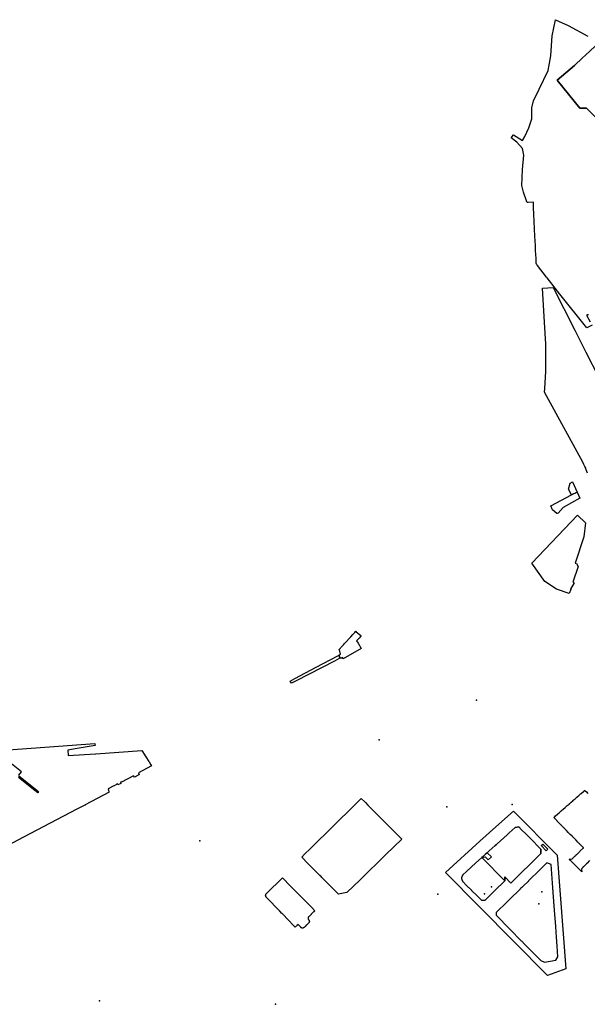
# Model space of a CAD drawing. Units: inches. Extents: x 573990 to 590314, y 4785610 to 4798889.
# Drawn here: x 582785 to 583418, y 4797123 to 4798221 of the extents above; entities that cross this region are included whole.
import ezdxf

# ---------------------------------------------------------------- set-up
doc = ezdxf.new("R2010")
doc.units = ezdxf.units.IN
doc.header["$MEASUREMENT"] = 0
doc.layers.add('UdalOndarea_polygon', color=40, linetype='Continuous')
doc.layers.add('UdalOndarea_pto', color=160, linetype='Continuous')

msp = doc.modelspace()

# ---------------------------------------------------------------- linework, layer by layer
at = {"layer": 'UdalOndarea_polygon'}
for points in [[(583423.4871, 4797880.5653), (583417.5171, 4797877.5259), (583387.56, 4797915.0983), (583373.4843, 4797933.1246), (583372.7999, 4797933.9544), (583362.6163, 4797947.0118), (583362.2535, 4797947.4617), (583361.9813, 4797947.8516), (583361.8082, 4797948.1715), (583361.668, 4797948.5315), (583361.3464, 4797949.4613), (583361.0166, 4797954.6102), (583360.761, 4797959.1893), (583360.5631, 4797963.5584), (583360.3239, 4797969.1872), (583359.788, 4797979.6251), (583358.683, 4798004.0601), (583358.2377, 4798011.2087), (583358.1883, 4798013.1883), (583358.18, 4798014.778), (583358.2295, 4798015.9777), (583358.3532, 4798017.4674), (583352.2595, 4798017.1375), (583351.2453, 4798017.1575), (583350.9154, 4798018.0473), (583346.9574, 4798028.8951), (583345.2258, 4798036.1236), (583345.7948, 4798054.02), (583347.246, 4798070.1767), (583345.7948, 4798077.3952), (583339.7423, 4798084.6138), (583333.3765, 4798089.5228), (583335.9822, 4798092.7021), (583345.7948, 4798086.3434), (583348.689, 4798090.6825), (583353.0264, 4798100.4905), (583356.4896, 4798110.5985), (583356.201, 4798122.716), (583358.2295, 4798130.7944), (583364.5788, 4798143.7817), (583374.6882, 4798164.5775), (583377.6567, 4798180.9741), (583379.0997, 4798203.1896), (583382.8598, 4798221.096), (583396.7293, 4798214.4573), (583418.7787, 4798202.8297)], [(583476.83, 4798062.0189), (583417.146, 4798122.3261), (583409.766, 4798122.486), (583384.5915, 4798153.5897), (583403.895, 4798170.1663), (583413.0299, 4798178.5763), (583416.1227, 4798181.4249), (583431.8649, 4798195.9211)], [(583431.8649, 4798195.9211), (583416.1227, 4798181.4249), (583413.0299, 4798178.5763), (583403.895, 4798170.1663), (583384.5915, 4798153.5897), (583409.766, 4798122.486), (583417.146, 4798122.3261), (583476.83, 4798062.0189)], [(583418.4819, 4797715.3789), (583417.814, 4797717.3185), (583417.0718, 4797719.2781), (583416.3874, 4797720.9078), (583415.5134, 4797722.8074), (583414.4909, 4797724.937), (583413.1138, 4797727.5664), (583374.9356, 4797797.5822), (583370.5323, 4797805.5606), (583370.8374, 4797809.7597), (583371.7857, 4797828.8958), (583372.0825, 4797838.4839), (583372.033, 4797859.0897), (583370.6065, 4797883.6547), (583368.3966, 4797921.6369), (583380.0645, 4797922.5067), (583404.2825, 4797875.0364), (583416.5688, 4797850.4614), (583431.098, 4797821.9372)], [(583419.4466, 4797891.833), (583417.8964, 4797891.903), (583417.4759, 4797891.773), (583421.5576, 4797884.1346)], [(582757.2476, 4797405.9619), (582869.0365, 4797413.9003), (582869.2014, 4797411.7907), (582849.2135, 4797408.3714), (582838.9557, 4797406.6917), (582839.4175, 4797400.443), (582869.8611, 4797402.6026), (582870.1085, 4797402.6126), (582921.2904, 4797406.2618), (582925.9988, 4797398.9833), (582929.3631, 4797393.8044), (582929.5528, 4797393.4844), (582931.5895, 4797390.0651), (582932.2822, 4797388.9653), (582917.6128, 4797381.2469), (582918.5776, 4797379.3373), (582918.1405, 4797379.1174), (582913.1188, 4797376.5079), (582913.0528, 4797376.4779), (582912.2942, 4797377.9276), (582912.2035, 4797377.8776), (582912.0633, 4797377.8076), (582898.8123, 4797370.939), (582898.5484, 4797370.809), (582898.4082, 4797371.159), (582897.4764, 4797370.7791), (582898.1609, 4797369.5093), (582894.7306, 4797367.6997), (582894.1204, 4797368.8294), (582893.3041, 4797368.3895), (582893.0402, 4797368.2496), (582890.5087, 4797366.8998), (582890.385, 4797366.8299), (582890.2531, 4797366.7649), (582883.7636, 4797363.3006), (582884.6377, 4797360.2012), (582884.8356, 4797359.5213), (582858.3747, 4797345.6442), (582858.4489, 4797345.5042), (582858.4489, 4797345.5042), (582849.0651, 4797340.5452), (582819.3141, 4797324.9784), (582789.5631, 4797309.3915), (582759.7131, 4797293.7147)], [(582784.1373, 4797378.5075), (582787.0976, 4797382.2567), (582759.004, 4797404.5622)], [(582783.9971, 4797376.4479), (582801.9566, 4797362.0508), (582802.0555, 4797361.9708), (582803.6882, 4797360.6611), (582803.7954, 4797360.5711), (582805.4611, 4797359.2314), (582806.3929, 4797359.7713), (582804.4963, 4797361.361), (582804.3396, 4797361.4909), (582802.8059, 4797362.7007), (582783.7498, 4797378.0076)], [(583420.8402, 4797283.4168), (583418.0531, 4797280.6374), (583417.814, 4797280.3974), (583417.5996, 4797280.1775), (583417.5583, 4797280.1375), (583417.2945, 4797279.8676), (583417.1131, 4797279.6976), (583416.775, 4797279.3577), (583414.2105, 4797276.7982), (583413.79, 4797276.3783), (583413.6581, 4797276.2483), (583413.4024, 4797275.9983), (583413.1798, 4797275.7684), (583412.7098, 4797275.2985), (583412.2315, 4797274.6386), (583411.8357, 4797273.6088), (583411.7945, 4797272.699), (583412.0171, 4797271.2993), (583412.248, 4797270.7894), (583411.4399, 4797271.6592), (583411.4151, 4797271.6391), (583410.2195, 4797272.859), (583399.6484, 4797283.6368), (583398.2995, 4797285.0405), (583398.1663, 4797285.1834), (583399.0712, 4797285.0265), (583400.2338, 4797284.9965), (583401.1986, 4797285.2165), (583401.4542, 4797285.4064), (583402.1304, 4797286.0863), (583403.2271, 4797287.1861), (583404.332, 4797288.2558), (583404.7361, 4797288.6458), (583404.7938, 4797288.6958), (583405.7338, 4797289.6056), (583405.9317, 4797289.7955), (583406.2533, 4797290.1055), (583406.8058, 4797290.6354), (583409.9722, 4797293.6947), (583410.3927, 4797294.0947), (583413.6086, 4797297.194), (583413.6663, 4797297.244), (583413.7323, 4797297.304), (583413.7982, 4797297.234), (583413.8312, 4797297.264), (583413.8642, 4797297.284), (583413.8889, 4797297.254), (583413.9632, 4797297.324), (583413.9302, 4797297.364), (583413.9879, 4797297.414), (583413.9137, 4797297.484), (583414.0456, 4797297.6139), (583413.9219, 4797297.7339), (583413.9961, 4797297.8039), (583413.9384, 4797297.8639), (583413.9714, 4797297.8939), (583413.9054, 4797297.9639), (583413.8725, 4797297.9439), (583413.8395, 4797297.9639), (583413.8065, 4797297.9839), (583413.7735, 4797297.9539), (583413.7405, 4797297.9239), (583413.6828, 4797297.9839), (583413.6251, 4797298.0439), (583411.7862, 4797299.8935), (583409.9557, 4797301.7531), (583409.898, 4797301.8131), (583409.832, 4797301.8731), (583409.9062, 4797301.9431), (583409.8485, 4797302.0031), (583409.8897, 4797302.033), (583409.8073, 4797302.098), (583409.7825, 4797302.073), (583409.7495, 4797302.103), (583409.7248, 4797302.133), (583409.6918, 4797302.093), (583409.6506, 4797302.063), (583409.5351, 4797302.183), (583407.6386, 4797304.0926), (583405.7338, 4797306.0022), (583405.6101, 4797306.1322), (583405.6843, 4797306.2022), (583405.6266, 4797306.2522), (583405.6678, 4797306.2922), (583405.5936, 4797306.3622), (583405.5689, 4797306.3322), (583405.5277, 4797306.3522), (583405.5029, 4797306.3822), (583405.4699, 4797306.3522), (583405.4369, 4797306.3122), (583405.3133, 4797306.4321), (583403.4415, 4797308.3318), (583401.5696, 4797310.2314), (583401.4542, 4797310.3613), (583401.5202, 4797310.4313), (583401.4625, 4797310.4813), (583401.5037, 4797310.5213), (583401.4295, 4797310.5913), (583401.4048, 4797310.5613), (583401.3635, 4797310.5813), (583401.3388, 4797310.6113), (583401.3058, 4797310.5813), (583401.2728, 4797310.5413), (583401.1491, 4797310.6713), (583399.2773, 4797312.5609), (583397.4055, 4797314.4505), (583397.2818, 4797314.5805), (583397.356, 4797314.6405), (583397.2983, 4797314.7005), (583397.3313, 4797314.7405), (583397.2653, 4797314.8104), (583397.2406, 4797314.7805), (583397.1994, 4797314.8004), (583397.1746, 4797314.8304), (583397.1334, 4797314.8004), (583397.1004, 4797314.7605), (583396.985, 4797314.8804), (583395.1049, 4797316.78), (583393.2331, 4797318.6797), (583393.1094, 4797318.7996), (583393.1836, 4797318.8696), (583393.1259, 4797318.9296), (583393.1589, 4797318.9596), (583393.0847, 4797319.0246), (583393.0599, 4797318.9996), (583393.027, 4797319.0296), (583393.0022, 4797319.0596), (583392.9692, 4797319.0196), (583392.928, 4797318.9896), (583392.8126, 4797319.1096), (583391.8643, 4797320.0594), (583390.9243, 4797321.0192), (583389.036, 4797322.9288), (583388.9123, 4797323.0488), (583388.9865, 4797323.1188), (583388.9288, 4797323.1787), (583388.9618, 4797323.2087), (583388.8958, 4797323.2787), (583388.8711, 4797323.2537), (583388.8298, 4797323.2787), (583388.8051, 4797323.3087), (583388.7639, 4797323.2687), (583388.7309, 4797323.2387), (583388.6154, 4797323.3587), (583386.7519, 4797325.2383), (583384.8883, 4797327.1279), (583384.7729, 4797327.2479), (583384.8388, 4797327.3179), (583384.7894, 4797327.3779), (583384.8223, 4797327.4079), (583384.7481, 4797327.4879), (583384.7234, 4797327.4579), (583384.6904, 4797327.4779), (583384.6574, 4797327.5079), (583384.6244, 4797327.4679), (583384.5915, 4797327.4379), (583384.5337, 4797327.4979), (583384.476, 4797327.5578), (583382.7279, 4797329.4875), (583381.7714, 4797330.5472), (583380.988, 4797331.4271), (583381.3179, 4797331.727), (583381.9528, 4797332.3169), (583382.9175, 4797333.2067), (583384.8553, 4797334.9963), (583384.979, 4797335.1063), (583385.012, 4797335.0763), (583385.045, 4797335.0363), (583385.0697, 4797335.0563), (583385.1027, 4797335.0863), (583385.1275, 4797335.0563), (583385.2099, 4797335.1163), (583385.1769, 4797335.1563), (583385.2346, 4797335.2063), (583385.2016, 4797335.2463), (583385.1687, 4797335.2863), (583385.2924, 4797335.3863), (583387.2301, 4797337.0959), (583389.1597, 4797338.8056), (583389.2833, 4797338.9155), (583389.3163, 4797338.8755), (583389.3493, 4797338.8356), (583389.3823, 4797338.8655), (583389.407, 4797338.8955), (583389.4318, 4797338.8655), (583389.4812, 4797338.8855), (583389.5225, 4797338.9255), (583389.4895, 4797338.9555), (583389.5472, 4797339.0155), (583389.5142, 4797339.0455), (583389.4812, 4797339.0855), (583389.539, 4797339.1355), (583389.6049, 4797339.1955), (583391.4438, 4797340.8152), (583393.497, 4797342.6248), (583393.6207, 4797342.7348), (583393.6536, 4797342.6948), (583393.6866, 4797342.6548), (583393.7196, 4797342.6848), (583393.7526, 4797342.7148), (583393.7774, 4797342.6848), (583393.8598, 4797342.7348), (583393.8268, 4797342.7748), (583393.8845, 4797342.8247), (583393.8515, 4797342.8647), (583393.8186, 4797342.9047), (583393.8763, 4797342.9547), (583393.9422, 4797343.0147), (583395.88, 4797344.7044), (583397.8178, 4797346.404), (583397.8755, 4797346.454), (583397.9415, 4797346.514), (583397.9745, 4797346.474), (583398.0074, 4797346.434), (583398.0322, 4797346.464), (583398.0652, 4797346.494), (583398.0899, 4797346.464), (583398.1394, 4797346.484), (583398.1724, 4797346.514), (583398.1394, 4797346.554), (583398.2053, 4797346.604), (583398.1724, 4797346.644), (583398.1394, 4797346.684), (583398.2631, 4797346.7939), (583400.1843, 4797348.4936), (583402.1139, 4797350.2032), (583402.2376, 4797350.3132), (583402.2705, 4797350.2732), (583402.3035, 4797350.2332), (583402.3283, 4797350.2632), (583402.3612, 4797350.2932), (583402.386, 4797350.2632), (583402.4684, 4797350.3232), (583402.4355, 4797350.3532), (583402.5014, 4797350.4132), (583402.4684, 4797350.4432), (583402.4355, 4797350.4832), (583402.5591, 4797350.5932), (583404.4969, 4797352.2928), (583406.4429, 4797354.0025), (583406.5666, 4797354.1124), (583406.5996, 4797354.0725), (583406.6326, 4797354.0325), (583406.6573, 4797354.0625), (583406.6986, 4797354.0825), (583406.7233, 4797354.0525), (583406.7645, 4797354.0824), (583406.7975, 4797354.1124), (583406.7645, 4797354.1524), (583406.8305, 4797354.2024), (583406.7975, 4797354.2424), (583406.7645, 4797354.2824), (583406.88, 4797354.3924), (583408.826, 4797356.092), (583410.772, 4797357.7917), (583410.8957, 4797357.9017), (583410.9287, 4797357.8617), (583410.9617, 4797357.8217), (583410.9864, 4797357.8517), (583411.0277, 4797357.8667), (583411.0524, 4797357.8417), (583411.1266, 4797357.9017), (583411.0936, 4797357.9417), (583411.1596, 4797357.9917), (583411.1266, 4797358.0316), (583411.0936, 4797358.0716), (583411.209, 4797358.1816), (583414.4002, 4797360.981), (583415.0186, 4797361.5309), (583415.3567, 4797361.8209), (583415.9751, 4797361.181), (583417.146, 4797359.9713), (583418.9354, 4797358.1216)], [(583420.8402, 4797283.4168), (583418.0531, 4797280.6374), (583417.814, 4797280.3974), (583417.5996, 4797280.1775), (583417.5583, 4797280.1375), (583417.2945, 4797279.8676), (583417.1131, 4797279.6976), (583416.775, 4797279.3577), (583414.2105, 4797276.7982), (583413.79, 4797276.3783), (583413.6581, 4797276.2483), (583413.4024, 4797275.9983), (583413.1798, 4797275.7684), (583412.7098, 4797275.2985), (583412.2315, 4797274.6386), (583411.8357, 4797273.6088), (583411.7945, 4797272.699), (583412.0171, 4797271.2993), (583412.248, 4797270.7894), (583411.4151, 4797271.6391), (583410.2195, 4797272.859), (583399.6484, 4797283.6368), (583398.2995, 4797285.0405), (583398.1663, 4797285.1834), (583399.0712, 4797285.0265), (583400.2338, 4797284.9965), (583401.1986, 4797285.2165), (583401.4542, 4797285.4064), (583402.1304, 4797286.0863), (583403.2271, 4797287.1861), (583404.332, 4797288.2558), (583404.7361, 4797288.6458), (583404.7938, 4797288.6958), (583405.7338, 4797289.6056), (583405.9317, 4797289.7955), (583406.2533, 4797290.1055), (583406.8058, 4797290.6354), (583409.9722, 4797293.6947), (583410.3927, 4797294.0947), (583413.6086, 4797297.194), (583413.6663, 4797297.244), (583413.7323, 4797297.304), (583413.7982, 4797297.234), (583413.8312, 4797297.264), (583413.8642, 4797297.284), (583413.8889, 4797297.254), (583413.9632, 4797297.324), (583413.9302, 4797297.364), (583413.9879, 4797297.414), (583413.9137, 4797297.484), (583414.0456, 4797297.6139), (583413.9219, 4797297.7339), (583413.9961, 4797297.8039), (583413.9384, 4797297.8639), (583413.9714, 4797297.8939), (583413.9054, 4797297.9639), (583413.8725, 4797297.9439), (583413.8395, 4797297.9639), (583413.8065, 4797297.9839), (583413.7735, 4797297.9539), (583413.7405, 4797297.9239), (583413.6828, 4797297.9839), (583413.6251, 4797298.0439), (583411.7862, 4797299.8935), (583409.9557, 4797301.7531), (583409.898, 4797301.8131), (583409.832, 4797301.8731), (583409.9062, 4797301.9431), (583409.8485, 4797302.0031), (583409.8897, 4797302.033), (583409.8073, 4797302.098), (583409.7825, 4797302.073), (583409.7495, 4797302.103), (583409.7248, 4797302.133), (583409.6918, 4797302.093), (583409.6506, 4797302.063), (583409.5351, 4797302.183), (583407.6386, 4797304.0926), (583405.7338, 4797306.0022), (583405.6101, 4797306.1322), (583405.6843, 4797306.2022), (583405.6266, 4797306.2522), (583405.6678, 4797306.2922), (583405.5936, 4797306.3622), (583405.5689, 4797306.3322), (583405.5277, 4797306.3522), (583405.5029, 4797306.3822), (583405.4699, 4797306.3522), (583405.4369, 4797306.3122), (583405.3133, 4797306.4321), (583403.4415, 4797308.3318), (583401.5696, 4797310.2314), (583401.4542, 4797310.3613), (583401.5202, 4797310.4313), (583401.4625, 4797310.4813), (583401.5037, 4797310.5213), (583401.4295, 4797310.5913), (583401.4048, 4797310.5613), (583401.3635, 4797310.5813), (583401.3388, 4797310.6113), (583401.3058, 4797310.5813), (583401.2728, 4797310.5413), (583401.1491, 4797310.6713), (583399.2773, 4797312.5609), (583397.4055, 4797314.4505), (583397.2818, 4797314.5805), (583397.356, 4797314.6405), (583397.2983, 4797314.7005), (583397.3313, 4797314.7405), (583397.2653, 4797314.8104), (583397.2406, 4797314.7805), (583397.1994, 4797314.8004), (583397.1746, 4797314.8304), (583397.1334, 4797314.8004), (583397.1004, 4797314.7605), (583396.985, 4797314.8804), (583395.1049, 4797316.78), (583393.2331, 4797318.6797), (583393.1094, 4797318.7996), (583393.1836, 4797318.8696), (583393.1259, 4797318.9296), (583393.1589, 4797318.9596), (583393.0847, 4797319.0246), (583393.0599, 4797318.9996), (583393.027, 4797319.0296), (583393.0022, 4797319.0596), (583392.9692, 4797319.0196), (583392.928, 4797318.9896), (583392.8126, 4797319.1096), (583391.8643, 4797320.0594), (583390.9243, 4797321.0192), (583389.036, 4797322.9288), (583388.9123, 4797323.0488), (583388.9865, 4797323.1188), (583388.9288, 4797323.1787), (583388.9618, 4797323.2087), (583388.8958, 4797323.2787), (583388.8711, 4797323.2537), (583388.8298, 4797323.2787), (583388.8051, 4797323.3087), (583388.7639, 4797323.2687), (583388.7309, 4797323.2387), (583388.6154, 4797323.3587), (583386.7519, 4797325.2383), (583384.8883, 4797327.1279), (583384.7729, 4797327.2479), (583384.8388, 4797327.3179), (583384.7894, 4797327.3779), (583384.8223, 4797327.4079), (583384.7481, 4797327.4879), (583384.7234, 4797327.4579), (583384.6904, 4797327.4779), (583384.6574, 4797327.5079), (583384.6244, 4797327.4679), (583384.5915, 4797327.4379), (583384.5337, 4797327.4979), (583384.476, 4797327.5578), (583382.7279, 4797329.4875), (583381.7714, 4797330.5472), (583380.988, 4797331.4271), (583381.3179, 4797331.727), (583381.9528, 4797332.3169), (583382.9175, 4797333.2067), (583384.8553, 4797334.9963), (583384.979, 4797335.1063), (583385.012, 4797335.0763), (583385.045, 4797335.0363), (583385.0697, 4797335.0563), (583385.1027, 4797335.0863), (583385.1275, 4797335.0563), (583385.2099, 4797335.1163), (583385.1769, 4797335.1563), (583385.2346, 4797335.2063), (583385.2016, 4797335.2463), (583385.1687, 4797335.2863), (583385.2924, 4797335.3863), (583387.2301, 4797337.0959), (583389.1597, 4797338.8056), (583389.2833, 4797338.9155), (583389.3163, 4797338.8755), (583389.3493, 4797338.8356), (583389.3823, 4797338.8655), (583389.407, 4797338.8955), (583389.4318, 4797338.8655), (583389.4812, 4797338.8855), (583389.5225, 4797338.9255), (583389.4895, 4797338.9555), (583389.5472, 4797339.0155), (583389.5142, 4797339.0455), (583389.4812, 4797339.0855), (583389.539, 4797339.1355), (583389.6049, 4797339.1955), (583391.4438, 4797340.8152), (583393.497, 4797342.6248), (583393.6207, 4797342.7348), (583393.6536, 4797342.6948), (583393.6866, 4797342.6548), (583393.7196, 4797342.6848), (583393.7526, 4797342.7148), (583393.7774, 4797342.6848), (583393.8598, 4797342.7348), (583393.8268, 4797342.7748), (583393.8845, 4797342.8247), (583393.8515, 4797342.8647), (583393.8186, 4797342.9047), (583393.8763, 4797342.9547), (583393.9422, 4797343.0147), (583395.88, 4797344.7044), (583397.8178, 4797346.404), (583397.8755, 4797346.454), (583397.9415, 4797346.514), (583397.9745, 4797346.474), (583398.0074, 4797346.434), (583398.0322, 4797346.464), (583398.0652, 4797346.494), (583398.0899, 4797346.464), (583398.1394, 4797346.484), (583398.1724, 4797346.514), (583398.1394, 4797346.554), (583398.2053, 4797346.604), (583398.1724, 4797346.644), (583398.1394, 4797346.684), (583398.2631, 4797346.7939), (583400.1843, 4797348.4936), (583402.1139, 4797350.2032), (583402.2376, 4797350.3132), (583402.2705, 4797350.2732), (583402.3035, 4797350.2332), (583402.3283, 4797350.2632), (583402.3612, 4797350.2932), (583402.386, 4797350.2632), (583402.4684, 4797350.3232), (583402.4355, 4797350.3532), (583402.5014, 4797350.4132), (583402.4684, 4797350.4432), (583402.4355, 4797350.4832), (583402.5591, 4797350.5932), (583404.4969, 4797352.2928), (583406.4429, 4797354.0025), (583406.5666, 4797354.1124), (583406.5996, 4797354.0725), (583406.6326, 4797354.0325), (583406.6573, 4797354.0625), (583406.6986, 4797354.0825), (583406.7233, 4797354.0525), (583406.7645, 4797354.0824), (583406.7975, 4797354.1124), (583406.7645, 4797354.1524), (583406.8305, 4797354.2024), (583406.7975, 4797354.2424), (583406.7645, 4797354.2824), (583406.88, 4797354.3924), (583408.826, 4797356.092), (583410.772, 4797357.7917), (583410.8957, 4797357.9017), (583410.9287, 4797357.8617), (583410.9617, 4797357.8217), (583410.9864, 4797357.8517), (583411.0277, 4797357.8667), (583411.0524, 4797357.8417), (583411.1266, 4797357.9017), (583411.0936, 4797357.9417), (583411.1596, 4797357.9917), (583411.1266, 4797358.0316), (583411.0936, 4797358.0716), (583411.209, 4797358.1816), (583414.4002, 4797360.981), (583415.0186, 4797361.5309), (583415.3567, 4797361.8209), (583415.9751, 4797361.181), (583417.146, 4797359.9713), (583418.9354, 4797358.1216)]]:
    msp.add_lwpolyline(points, dxfattribs=at)
for points in [[(583406.7785, 4797694.36), (583400.5554, 4797691.3438), (583397.1499, 4797697.7025), (583399.2031, 4797704.4311), (583401.8407, 4797705.7084), (583401.8665, 4797705.7209), (583406.8058, 4797694.3732), (583406.7785, 4797694.36)], [(583385.6717, 4797670.9879), (583384.4513, 4797670.3281), (583384.3936, 4797670.4381), (583384.1709, 4797670.3281), (583379.5697, 4797674.6672), (583379.5368, 4797674.6972), (583377.4835, 4797678.8763), (583400.5554, 4797691.3438), (583406.7785, 4797694.36), (583406.8058, 4797694.3732), (583409.799, 4797687.4946), (583409.773, 4797687.4769), (583391.2799, 4797676.9507), (583385.6717, 4797670.9879)], [(583407.1521, 4797668.5184), (583416.0164, 4797660.0402), (583414.5074, 4797644.3834), (583404.8268, 4797615.1793), (583406.1296, 4797614.7294), (583407.9437, 4797611.1501), (583402.2046, 4797593.8536), (583403.5074, 4797593.0538), (583399.4092, 4797585.9553), (583399.7226, 4797585.8353), (583398.1311, 4797581.1162), (583383.6844, 4797586.1352), (583370.9116, 4797594.7835), (583356.3659, 4797615.1093), (583407.1521, 4797668.5184)], [(583142.8318, 4797509.3733), (583142.7904, 4797509.4058), (583142.7409, 4797509.4458), (583142.6976, 4797509.4908), (583142.6481, 4797509.5383), (583142.6007, 4797509.5758), (583142.5574, 4797509.6208), (583142.5162, 4797509.6683), (583142.4714, 4797509.7128), (583142.4337, 4797509.7583), (583142.3863, 4797509.8058), (583142.3533, 4797509.8507), (583142.3039, 4797509.8957), (583142.2709, 4797509.9457), (583142.2379, 4797509.9957), (583142.1967, 4797510.0457), (583142.1637, 4797510.0957), (583142.1307, 4797510.1457), (583142.0672, 4797510.2492), (583142.007, 4797510.3556), (583141.9781, 4797510.4106), (583141.9472, 4797510.4681), (583141.9204, 4797510.5206), (583141.8916, 4797510.5756), (583141.8709, 4797510.6306), (583141.838, 4797510.6856), (583141.8174, 4797510.7456), (583141.7988, 4797510.8006), (583141.772, 4797510.8605), (583141.7493, 4797510.918), (583141.7266, 4797510.9755), (583141.7081, 4797511.038), (583141.6854, 4797511.0955), (583141.6689, 4797511.1555), (583141.6483, 4797511.2155), (583141.6339, 4797511.2805), (583141.6174, 4797511.3479), (583141.6029, 4797511.4079), (583141.5844, 4797511.4679), (583141.57, 4797511.5354), (583141.5431, 4797511.6379), (583141.5205, 4797511.7454), (583141.5081, 4797511.7854), (583141.504, 4797511.8253), (583141.4958, 4797511.8653), (583141.4916, 4797511.9103), (583141.4834, 4797511.9503), (583141.471, 4797511.9953), (583141.471, 4797512.0353), (583141.4689, 4797512.0778), (583141.4689, 4797512.1178), (583141.4545, 4797512.1553), (583141.4545, 4797512.1953), (583141.4545, 4797512.2353), (583141.4532, 4797512.2758), (583141.4627, 4797512.3177), (583141.4675, 4797512.3485), (583141.4716, 4797512.3984), (583141.4765, 4797512.4369), (583141.4847, 4797512.4769), (583141.4985, 4797512.5102), (583141.5058, 4797512.5489), (583141.5306, 4797512.5944), (583141.5558, 4797512.6531), (583141.5713, 4797512.6785), (583141.5906, 4797512.7094), (583141.6125, 4797512.7452), (583141.6335, 4797512.7761), (583141.6644, 4797512.8173), (583141.696, 4797512.8619), (583141.7198, 4797512.8884), (583141.7398, 4797512.9141), (583143.1174, 4797513.71), (583141.816, 4797518.3924), (583141.7968, 4797518.4374), (583141.7486, 4797518.4323), (583141.7195, 4797518.4347), (583141.6604, 4797518.4516), (583141.6197, 4797518.4726), (583141.5923, 4797518.5022), (583141.5681, 4797518.5412), (583141.5589, 4797518.5757), (583141.5451, 4797518.609), (583141.5477, 4797518.6528), (583141.5596, 4797518.7089), (583141.574, 4797518.7372), (583141.5933, 4797518.7601), (583141.9465, 4797519.1555), (583142.8322, 4797520.1231), (583143.5001, 4797520.8629), (583146.1883, 4797523.8223), (583147.5158, 4797525.282), (583148.2002, 4797526.0318), (583153.9607, 4797532.3762), (583154.3482, 4797532.8028), (583156.8007, 4797535.4999), (583158.7797, 4797537.6795), (583159.8681, 4797538.8792), (583160.0557, 4797539.085), (583160.4062, 4797538.8016), (583160.6206, 4797538.6216), (583165.7275, 4797534.3725), (583165.9391, 4797534.1925), (583166.093, 4797534.0583), (583165.7071, 4797533.6345), (583163.6879, 4797531.4245), (583162.8332, 4797530.4732), (583162.5489, 4797530.1552), (583160.9779, 4797528.4237), (583162.5969, 4797525.7825), (583162.6601, 4797525.8242), (583166.0188, 4797520.0358), (583145.998, 4797508.446), (583145.8275, 4797508.6777), (583145.1954, 4797509.6908), (583143.9586, 4797509.043), (583143.9264, 4797509.0265), (583143.8934, 4797509.0164), (583143.8585, 4797509.0027), (583143.8227, 4797508.9899), (583143.7851, 4797508.98), (583143.7362, 4797508.9674), (583143.6946, 4797508.9609), (583143.6537, 4797508.9583), (583143.5984, 4797508.9597), (583143.5544, 4797508.9676), (583143.5119, 4797508.9759), (583143.483, 4797508.9876), (583143.4555, 4797508.9976), (583143.4195, 4797509.0052), (583143.3793, 4797509.022), (583143.3538, 4797509.0376), (583143.3167, 4797509.0526), (583143.2691, 4797509.0816), (583143.2318, 4797509.0916), (583143.1958, 4797509.1226), (583143.1586, 4797509.1476), (583143.0817, 4797509.1976), (583142.9977, 4797509.2523), (583142.9497, 4797509.2876), (583142.8948, 4797509.3275), (583142.8318, 4797509.3733)], [(583142.8318, 4797509.3733), (583141.372, 4797508.621), (583136.1359, 4797505.9515), (583093.4637, 4797483.886), (583088.2028, 4797481.1066), (583086.8175, 4797483.6061), (583092.0866, 4797486.3955), (583115.8264, 4797498.923), (583139.9208, 4797511.6204), (583141.4675, 4797512.3485), (583141.4627, 4797512.3177), (583141.4532, 4797512.2758), (583141.4545, 4797512.2353), (583141.4545, 4797512.1953), (583141.4545, 4797512.1553), (583141.4689, 4797512.1178), (583141.4689, 4797512.0778), (583141.471, 4797512.0353), (583141.471, 4797511.9953), (583141.4834, 4797511.9503), (583141.4916, 4797511.9103), (583141.4958, 4797511.8653), (583141.504, 4797511.8253), (583141.5081, 4797511.7854), (583141.5205, 4797511.7454), (583141.5431, 4797511.6379), (583141.57, 4797511.5354), (583141.5844, 4797511.4679), (583141.6029, 4797511.4079), (583141.6174, 4797511.3479), (583141.6339, 4797511.2805), (583141.6483, 4797511.2155), (583141.6689, 4797511.1555), (583141.6854, 4797511.0955), (583141.7081, 4797511.038), (583141.7266, 4797510.9755), (583141.7493, 4797510.918), (583141.772, 4797510.8605), (583141.7988, 4797510.8006), (583141.8174, 4797510.7456), (583141.838, 4797510.6856), (583141.8709, 4797510.6306), (583141.8916, 4797510.5756), (583141.9204, 4797510.5206), (583141.9472, 4797510.4681), (583141.9781, 4797510.4106), (583142.007, 4797510.3556), (583142.0672, 4797510.2492), (583142.1307, 4797510.1457), (583142.1637, 4797510.0957), (583142.1967, 4797510.0457), (583142.2379, 4797509.9957), (583142.2709, 4797509.9457), (583142.3039, 4797509.8957), (583142.3533, 4797509.8507), (583142.3863, 4797509.8058), (583142.4337, 4797509.7583), (583142.4714, 4797509.7128), (583142.5162, 4797509.6683), (583142.5574, 4797509.6208), (583142.6007, 4797509.5758), (583142.6481, 4797509.5383), (583142.6976, 4797509.4908), (583142.7409, 4797509.4458), (583142.7904, 4797509.4058), (583142.8318, 4797509.3733)], [(583205.8875, 4797312.6809), (583206.6132, 4797311.931), (583206.6709, 4797311.981), (583211.3957, 4797307.272), (583193.6837, 4797290.1155), (583164.716, 4797261.9812), (583150.0302, 4797247.6441), (583149.9312, 4797247.6263), (583140.7091, 4797245.9662), (583140.5887, 4797245.9445), (583138.8406, 4797247.8541), (583128.1127, 4797258.6319), (583122.9838, 4797263.7808), (583122.9591, 4797263.8008), (583122.3241, 4797264.4707), (583122.2499, 4797264.5507), (583121.2769, 4797265.5505), (583120.2957, 4797266.5403), (583120.2214, 4797266.6203), (583119.5948, 4797267.2701), (583119.5453, 4797267.2401), (583114.4658, 4797272.3091), (583106.4921, 4797280.3175), (583099.7305, 4797287.2261), (583102.9217, 4797290.3754), (583108.9824, 4797296.3642), (583110.178, 4797297.484), (583158.8285, 4797345.6142), (583159.1583, 4797345.9341), (583160.8735, 4797347.5738), (583166.1261, 4797352.7427), (583169.9604, 4797348.9235), (583170.6943, 4797348.1737), (583173.5885, 4797345.2842), (583203.0427, 4797315.6003), (583203.018, 4797315.5703), (583205.8875, 4797312.6809)], [(583335.8997, 4797338.6456), (583384.542, 4797289.4056), (583394.0989, 4797162.7314), (583373.9543, 4797155.3429), (583298.0513, 4797231.9973), (583260.1946, 4797270.1895), (583298.4966, 4797304.8925), (583316.1922, 4797321.0392), (583335.8997, 4797338.6456)], [(583294.8684, 4797244.3348), (583300.0303, 4797239.1558), (583304.2852, 4797239.1558), (583315.2686, 4797250.0736), (583326.2686, 4797260.9914), (583326.2686, 4797263.121), (583326.2768, 4797265.2405), (583333.0962, 4797258.3419), (583366.4094, 4797291.4452), (583366.4176, 4797296.0943), (583364.1665, 4797298.3738), (583356.234, 4797306.4321), (583349.9012, 4797312.8308), (583344.863, 4797317.8198), (583341.8285, 4797320.9092), (583337.92, 4797320.2593), (583331.1254, 4797314.1606), (583330.004, 4797313.1608), (583328.8825, 4797312.151), (583317.7424, 4797302.093), (583316.6292, 4797301.0932), (583315.5243, 4797300.0834), (583308.9111, 4797294.1247), (583306.7141, 4797292.1491), (583306.6682, 4797292.1151), (583304.4336, 4797290.1055), (583302.603, 4797288.4558), (583300.756, 4797286.8061), (583293.7058, 4797280.4574), (583289.2118, 4797276.4083), (583289.187, 4797276.3883), (583282.9367, 4797270.7594), (583279.795, 4797267.93), (583279.7373, 4797267.87), (583279.6878, 4797267.8), (583279.6301, 4797267.74), (583279.5724, 4797267.67), (583279.5147, 4797267.6101), (583279.4652, 4797267.5401), (583279.4075, 4797267.4701), (583279.3497, 4797267.4101), (583279.3003, 4797267.3401), (583279.2425, 4797267.2801), (583279.1931, 4797267.2101), (583279.1436, 4797267.1401), (583279.0941, 4797267.0702), (583279.0446, 4797267.0102), (583278.9952, 4797266.9402), (583278.9457, 4797266.8702), (583278.8962, 4797266.8002), (583278.8467, 4797266.7302), (583278.8055, 4797266.6602), (583278.756, 4797266.5903), (583278.7148, 4797266.5103), (583278.6736, 4797266.4403), (583278.5911, 4797266.2903), (583278.5169, 4797266.1404), (583278.4839, 4797266.0604), (583278.4509, 4797265.9804), (583278.418, 4797265.9004), (583278.385, 4797265.8204), (583278.352, 4797265.7404), (583278.3273, 4797265.6604), (583278.3025, 4797265.5705), (583278.2778, 4797265.4905), (583278.2448, 4797265.4105), (583278.2283, 4797265.3205), (583278.2036, 4797265.2405), (583278.1871, 4797265.1506), (583278.1623, 4797265.0706), (583278.1459, 4797264.9806), (583278.1294, 4797264.8906), (583278.1129, 4797264.8006), (583278.1046, 4797264.7206), (583278.0881, 4797264.6307), (583278.0799, 4797264.5407), (583278.0716, 4797264.4507), (583278.0469, 4797264.2607), (583278.0304, 4797264.0608), (583278.0304, 4797263.9408), (583278.0222, 4797263.8308), (583278.0222, 4797263.7208), (583278.0222, 4797263.6109), (583278.0222, 4797263.5009), (583278.0222, 4797263.3909), (583278.0304, 4797263.2809), (583278.0387, 4797263.171), (583278.0469, 4797263.051), (583278.0634, 4797262.941), (583278.0716, 4797262.841), (583278.0881, 4797262.731), (583278.1046, 4797262.6211), (583278.1294, 4797262.5111), (583278.1541, 4797262.4011), (583278.1788, 4797262.3011), (583278.2036, 4797262.1912), (583278.2366, 4797262.0912), (583278.2695, 4797261.9812), (583278.3025, 4797261.8812), (583278.3767, 4797261.6813), (583278.4592, 4797261.4913), (583278.5004, 4797261.4013), (583278.5417, 4797261.3113), (583278.5829, 4797261.2214), (583278.6324, 4797261.1314), (583278.6818, 4797261.0414), (583278.7313, 4797260.9514), (583278.7808, 4797260.8614), (583278.8385, 4797260.7814), (583278.8962, 4797260.6915), (583278.9457, 4797260.6015), (583279.0034, 4797260.5215), (583279.0611, 4797260.4315), (583279.1189, 4797260.3515), (583279.1766, 4797260.2715), (583279.2425, 4797260.1816), (583279.3003, 4797260.1016), (583279.3662, 4797260.0216), (583279.424, 4797259.9316), (583279.4899, 4797259.8516), (583279.5476, 4797259.7716), (583279.6136, 4797259.6917), (583279.6713, 4797259.6017), (583283.2995, 4797255.9624), (583288.9809, 4797250.2536), (583289.0633, 4797250.1736), (583294.8684, 4797244.3348)], [(583326.2686, 4797260.9914), (583300.756, 4797286.8061), (583302.57, 4797287.1061), (583304.3676, 4797287.406), (583307.567, 4797284.1767), (583311.2859, 4797287.526), (583306.7141, 4797292.1491), (583308.9111, 4797294.1247), (583315.5243, 4797300.0834), (583316.6292, 4797301.0932), (583317.7424, 4797302.093), (583328.8825, 4797312.151), (583330.004, 4797313.1608), (583331.1254, 4797314.1606), (583337.92, 4797320.2593), (583341.8285, 4797320.9092), (583344.863, 4797317.8198), (583349.9012, 4797312.8308), (583356.234, 4797306.4321), (583364.1665, 4797298.3738), (583366.4176, 4797296.0943), (583366.4094, 4797291.4452), (583333.0962, 4797258.3419), (583326.2768, 4797265.2405), (583326.2686, 4797263.121), (583326.2686, 4797260.9914)], [(583372.3959, 4797294.2946), (583366.698, 4797300.0634), (583368.4873, 4797301.7831), (583374.078, 4797296.1342), (583372.3959, 4797294.2946)], [(583352.4492, 4797260.5615), (583346.8007, 4797255.0226), (583345.0691, 4797253.323), (583343.5024, 4797251.7833), (583343.3292, 4797251.6233), (583342.0759, 4797250.3936), (583332.5767, 4797241.0855), (583330.6389, 4797239.1858), (583330.4657, 4797239.0159), (583329.5504, 4797238.1161), (583329.4432, 4797238.0161), (583329.2206, 4797237.7861), (583328.7836, 4797237.3662), (583316.6457, 4797225.4886), (583316.6292, 4797222.4592), (583332.2221, 4797206.5925), (583332.2633, 4797206.5525), (583344.6238, 4797193.985), (583345.1433, 4797193.4551), (583348.2438, 4797190.3058), (583366.3681, 4797171.8795), (583370.4663, 4797170.0499), (583383.1154, 4797172.4394), (583385.4408, 4797176.1887), (583384.5915, 4797187.8663), (583383.8741, 4797197.9342), (583383.8741, 4797197.9642), (583382.9835, 4797209.7718), (583381.6147, 4797228.0531), (583381.2354, 4797233.0471), (583379.7924, 4797253.063), (583379.7841, 4797253.133), (583377.8628, 4797279.0877), (583373.171, 4797280.8574), (583361.198, 4797269.1297), (583361.0248, 4797268.9598), (583357.1988, 4797265.2205), (583357.1493, 4797265.1705), (583352.6223, 4797260.7315), (583352.4492, 4797260.5615)], [(583077.8213, 4797224.3689), (583077.6564, 4797224.5588), (583075.3723, 4797226.9083), (583060.3978, 4797242.3052), (583060.3731, 4797242.3352), (583060.3484, 4797242.3652), (583060.3319, 4797242.3952), (583060.3071, 4797242.4252), (583060.2824, 4797242.4552), (583060.2577, 4797242.4852), (583060.2329, 4797242.5152), (583060.2082, 4797242.5452), (583060.1834, 4797242.5651), (583060.167, 4797242.5951), (583060.1422, 4797242.6251), (583060.1175, 4797242.6551), (583060.0927, 4797242.6851), (583060.0763, 4797242.7151), (583060.0515, 4797242.7451), (583060.0268, 4797242.7751), (583060.0103, 4797242.8151), (583059.9855, 4797242.8451), (583059.9691, 4797242.8751), (583059.9443, 4797242.9051), (583059.9278, 4797242.9351), (583059.9113, 4797242.9651), (583059.8454, 4797243.085), (583059.7794, 4797243.195), (583059.7464, 4797243.285), (583059.7052, 4797243.375), (583059.6722, 4797243.465), (583059.6392, 4797243.5549), (583059.6145, 4797243.6449), (583059.5897, 4797243.7349), (583059.565, 4797243.8249), (583059.5485, 4797243.9249), (583059.532, 4797244.0149), (583059.5238, 4797244.1148), (583059.5155, 4797244.2148), (583059.5073, 4797244.3148), (583059.499, 4797244.4048), (583059.499, 4797244.5048), (583059.499, 4797244.6047), (583059.5073, 4797244.7047), (583059.5155, 4797244.7947), (583059.5238, 4797244.8947), (583059.532, 4797244.9947), (583059.5485, 4797245.0946), (583059.5733, 4797245.2346), (583059.6062, 4797245.3746), (583059.6145, 4797245.4146), (583059.6227, 4797245.4646), (583059.6392, 4797245.5046), (583059.6475, 4797245.5545), (583059.664, 4797245.5945), (583059.6805, 4797245.6445), (583059.6887, 4797245.6845), (583059.7052, 4797245.7345), (583059.7217, 4797245.7745), (583059.7382, 4797245.8145), (583059.7547, 4797245.8645), (583059.7794, 4797245.9045), (583059.7959, 4797245.9445), (583059.8124, 4797245.9845), (583059.8371, 4797246.0344), (583059.8536, 4797246.0744), (583059.8784, 4797246.1144), (583059.8948, 4797246.1544), (583059.9196, 4797246.1944), (583059.9443, 4797246.2344), (583059.9855, 4797246.2944), (583060.0268, 4797246.3544), (583060.0433, 4797246.3844), (583060.0763, 4797246.4144), (583060.101, 4797246.4544), (583060.1258, 4797246.4844), (583060.167, 4797246.5343), (583060.1917, 4797246.5643), (583060.2164, 4797246.5843), (583060.2412, 4797246.6243), (583060.2824, 4797246.6643), (583060.3071, 4797246.6943), (583060.3402, 4797246.7343), (583060.3814, 4797246.7743), (583060.4143, 4797246.8043), (583060.4308, 4797246.8343), (583060.4556, 4797246.8543), (583078.1099, 4797264.1508), (583078.1594, 4797264.2007), (583087.2875, 4797254.8826), (583110.5573, 4797231.3474), (583114.3834, 4797227.3882), (583113.163, 4797226.2185), (583112.9898, 4797226.0585), (583110.3924, 4797223.539), (583110.211, 4797223.3591), (583107.6053, 4797220.8396), (583107.4156, 4797220.6796), (583107.292, 4797220.5346), (583107.2755, 4797220.5096), (583107.2508, 4797220.4846), (583107.2342, 4797220.4596), (583107.2095, 4797220.4347), (583107.1848, 4797220.4097), (583107.1683, 4797220.3847), (583107.1394, 4797220.3497), (583107.1147, 4797220.3147), (583107.09, 4797220.2797), (583107.0611, 4797220.2447), (583107.0446, 4797220.2197), (583107.024, 4797220.1897), (583106.9869, 4797220.1297), (583106.9539, 4797220.0697), (583106.9374, 4797220.0297), (583106.9126, 4797219.9897), (583106.8962, 4797219.9498), (583106.8797, 4797219.9098), (583106.8632, 4797219.8698), (583106.8467, 4797219.8298), (583106.8302, 4797219.7898), (583106.8219, 4797219.7498), (583106.8055, 4797219.6998), (583106.7972, 4797219.6598), (583106.789, 4797219.6198), (583106.7725, 4797219.5798), (583106.7642, 4797219.5298), (583106.756, 4797219.4898), (583106.7477, 4797219.4399), (583106.7477, 4797219.3999), (583106.7395, 4797219.3599), (583106.7395, 4797219.3099), (583106.7312, 4797219.2699), (583106.7312, 4797219.2199), (583106.723, 4797219.1399), (583106.723, 4797219.0699), (583106.723, 4797219.0299), (583106.723, 4797218.9999), (583106.723, 4797218.97), (583106.7312, 4797218.93), (583106.7312, 4797218.9), (583106.7312, 4797218.87), (583106.7395, 4797218.84), (583106.7395, 4797218.8), (583106.7395, 4797218.77), (583106.7477, 4797218.74), (583106.7477, 4797218.71), (583106.756, 4797218.67), (583106.7642, 4797218.64), (583106.7725, 4797218.61), (583106.7807, 4797218.58), (583106.7807, 4797218.55), (583106.789, 4797218.51), (583106.7972, 4797218.4801), (583106.8137, 4797218.4501), (583106.8219, 4797218.4201), (583106.8384, 4797218.3601), (583106.8632, 4797218.3001), (583106.8797, 4797218.2701), (583106.8879, 4797218.2401), (583106.9044, 4797218.2101), (583106.9126, 4797218.1801), (583106.9374, 4797218.1401), (583106.9539, 4797218.1001), (583106.9704, 4797218.0701), (583106.9869, 4797218.0401), (583107.0034, 4797218.0101), (583107.0281, 4797217.9702), (583107.0528, 4797217.9302), (583107.0693, 4797217.9002), (583107.0941, 4797217.8602), (583107.1188, 4797217.8202), (583107.1353, 4797217.7902), (583107.1518, 4797217.7602), (583107.1765, 4797217.7402), (583107.193, 4797217.7102), (583107.3909, 4797217.4003), (583107.5971, 4797217.2603), (583107.7042, 4797217.1003), (583107.7207, 4797217.0703), (583107.7455, 4797217.0303), (583107.762, 4797217.0004), (583107.7867, 4797216.9704), (583107.8114, 4797216.9304), (583107.8279, 4797216.9004), (583107.8527, 4797216.8704), (583107.8692, 4797216.8304), (583107.8857, 4797216.8004), (583107.9104, 4797216.7604), (583107.9269, 4797216.7304), (583107.9434, 4797216.7004), (583107.9681, 4797216.6604), (583107.9846, 4797216.6304), (583108.0011, 4797216.5904), (583108.0176, 4797216.5604), (583108.0341, 4797216.5205), (583108.0506, 4797216.4905), (583108.0588, 4797216.4505), (583108.0753, 4797216.4205), (583108.0918, 4797216.3805), (583108.1165, 4797216.3105), (583108.133, 4797216.2505), (583108.1413, 4797216.2105), (583108.1495, 4797216.1805), (583108.1578, 4797216.1505), (583108.166, 4797216.1205), (583108.166, 4797216.0905), (583108.1743, 4797216.0605), (583108.1825, 4797216.0206), (583108.1825, 4797215.9906), (583108.1908, 4797215.9606), (583108.1908, 4797215.9306), (583108.199, 4797215.9006), (583108.199, 4797215.8606), (583108.199, 4797215.8306), (583108.2072, 4797215.8006), (583108.2072, 4797215.7606), (583108.2072, 4797215.7306), (583108.2072, 4797215.7006), (583108.2072, 4797215.6706), (583108.2072, 4797215.6306), (583108.2072, 4797215.6006), (583108.2072, 4797215.5406), (583108.199, 4797215.4807), (583108.199, 4797215.4507), (583108.199, 4797215.4207), (583108.1949, 4797215.3807), (583108.1908, 4797215.3407), (583108.1908, 4797215.3107), (583108.1908, 4797215.2807), (583108.1825, 4797215.2407), (583108.1743, 4797215.2007), (583108.166, 4797215.1707), (583108.1619, 4797215.1307), (583108.1495, 4797215.0907), (583108.1454, 4797215.0508), (583108.133, 4797215.0108), (583108.1207, 4797214.9708), (583108.1083, 4797214.9308), (583108.0918, 4797214.8708), (583108.0671, 4797214.8108), (583108.0506, 4797214.7708), (583108.0341, 4797214.7408), (583108.0258, 4797214.7008), (583108.0093, 4797214.6708), (583107.9846, 4797214.6308), (583107.9681, 4797214.6008), (583107.9516, 4797214.5708), (583107.9351, 4797214.5309), (583107.9104, 4797214.5009), (583107.8939, 4797214.4709), (583107.8692, 4797214.4309), (583107.8527, 4797214.4009), (583107.8279, 4797214.3709), (583107.8114, 4797214.3409), (583107.7867, 4797214.3009), (583107.762, 4797214.2709), (583107.7455, 4797214.2409), (583107.7207, 4797214.2109), (583107.696, 4797214.1809), (583107.6713, 4797214.1409), (583107.6548, 4797214.1109), (583107.5393, 4797213.951), (583107.3662, 4797213.781), (583104.9501, 4797211.4815), (583104.777, 4797211.2915), (583103.5401, 4797210.0518), (583102.3527, 4797208.942), (583102.1878, 4797208.752), (583102.0146, 4797208.6321), (583101.9817, 4797208.6071), (583101.9363, 4797208.5771), (583101.8992, 4797208.5521), (583101.8662, 4797208.5271), (583101.8209, 4797208.4971), (583101.7837, 4797208.4721), (583101.7508, 4797208.4521), (583101.7054, 4797208.4271), (583101.656, 4797208.3971), (583101.6188, 4797208.3821), (583101.5817, 4797208.3571), (583101.5323, 4797208.3371), (583101.4539, 4797208.3021), (583101.3879, 4797208.2721), (583101.3467, 4797208.2621), (583101.3055, 4797208.2421), (583101.2642, 4797208.2321), (583101.223, 4797208.2221), (583101.1818, 4797208.2121), (583101.1323, 4797208.2021), (583101.0911, 4797208.1921), (583101.0499, 4797208.1821), (583101.0004, 4797208.1721), (583100.9591, 4797208.1721), (583100.9097, 4797208.1622), (583100.8684, 4797208.1622), (583100.819, 4797208.1522), (583100.7777, 4797208.1522), (583100.7283, 4797208.1522), (583100.687, 4797208.1522), (583100.6376, 4797208.1522), (583100.5881, 4797208.1522), (583100.5469, 4797208.1522), (583100.4974, 4797208.1522), (583100.4314, 4797208.1522), (583100.3449, 4797208.1522), (583100.2954, 4797208.1522), (583100.2377, 4797208.1622), (583100.2005, 4797208.1622), (583100.1635, 4797208.1622), (583100.114, 4797208.1721), (583100.0768, 4797208.1721), (583100.0315, 4797208.1821), (583099.982, 4797208.1921), (583099.9326, 4797208.2021), (583099.8954, 4797208.2121), (583099.8584, 4797208.2221), (583099.7965, 4797208.2421), (583099.747, 4797208.2621), (583099.7017, 4797208.2771), (583099.6646, 4797208.2921), (583099.6316, 4797208.3021), (583099.5945, 4797208.3271), (583099.5491, 4797208.3421), (583099.512, 4797208.3671), (583099.4626, 4797208.3971), (583099.4172, 4797208.4221), (583099.3801, 4797208.4471), (583099.343, 4797208.4721), (583099.3059, 4797208.4971), (583099.2687, 4797208.5221), (583099.244, 4797208.5421), (583099.1987, 4797208.5671), (583098.8977, 4797208.832), (583098.7163, 4797209.012), (583096.4074, 4797211.4615), (583096.2343, 4797211.6414), (583095.6323, 4797212.2713), (583094.6263, 4797211.3115), (583094.1316, 4797210.8116), (583093.5132, 4797210.2117), (583092.4824, 4797209.1919), (583090.2643, 4797211.5215), (583085.2756, 4797216.6804), (583085.2261, 4797216.7304), (583077.8213, 4797224.3689)]]:
    msp.add_lwpolyline(points, close=True, dxfattribs=at)
at = {"layer": 'UdalOndarea_pto'}
for p in [(583294.4644, 4797462.2904), (583185.9326, 4797418.0294), (583334.4237, 4797345.8541), (583261.4068, 4797343.2547), (582986.177, 4797305.4523), (583251.5777, 4797246.0444), (583303.6667, 4797246.1944), (583311.4261, 4797253.9628), (583367.6133, 4797248.4939), (583364.2654, 4797234.9967), (582874.1654, 4797127.1486), (583070.433, 4797123.1195)]:
    msp.add_point(p, dxfattribs=at)

doc.saveas('drawing.dxf')
